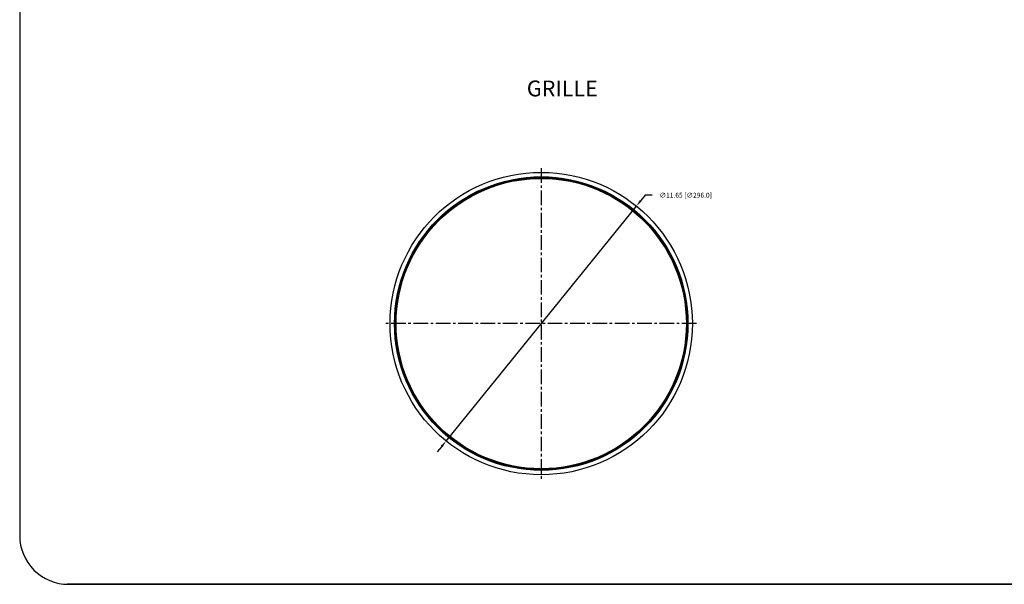
# Model space of a CAD drawing. Extents: x -2120.8 to -2058.3, y -3230 to -3186.5.
# Drawn here: x -2120.8 to -2082.9, y -3230 to -3208.3 of the extents above; entities that cross this region are included whole.
import ezdxf

# ---------------------------------------------------------------- set-up
doc = ezdxf.new("R2010")
doc.units = 0
doc.header["$LTSCALE"] = 0.75
doc.header["$MEASUREMENT"] = 0
doc.header["$PDMODE"] = 35
doc.linetypes.add('CENTER2', pattern=[1.125, 0.75, -0.125, 0.125, -0.125])
doc.layers.get('0').update_dxf_attribs({"linetype": 'CONTINUOUS'})
doc.layers.get('Defpoints').update_dxf_attribs({"linetype": 'CONTINUOUS'})
doc.layers.add('A-ANNO-DIM', color=1, linetype='CONTINUOUS')
doc.layers.add('TB', color=254, linetype='CONTINUOUS')
doc.styles.get("Standard").update_dxf_attribs({"font": 'romans.shx'})
doc.dimstyles.get("Standard").update_dxf_attribs({"dimscale": 1.5, "dimtxt": 0.125, "dimasz": 0.18, "dimexe": 0.1, "dimexo": 0.1, "dimgap": 0.09, "dimtad": 0, "dimtih": 1, "dimtoh": 1, "dimzin": 0, "dimdsep": 46, "dimtxsty": 'STANDARD', "dimcen": 0, "dimclrd": 1, "dimclre": 1, "dimclrt": 4, "dimadec": 0, "dimazin": 0, "dimtfac": 1, "dimtmove": 0, "dimatfit": 3, "dimfxl": 1, "dimtolj": 1, "dimtzin": 0, "dimarcsym": 0})

# ---------------------------------------------------------------- blocks, each defined once
blk = doc.blocks.new('*D20')
at = {"color": 1, "lineweight": -2}
for p, q in [((-2096.715, -3215.029), (-2096.885, -3215.239)), ((-2096.445, -3215.029), (-2096.715, -3215.029)), ((-2104.39, -3224.504), (-2097.054, -3215.449)), ((-2104.56, -3224.713), (-2104.73, -3224.923))]:
    blk.add_line(p, q, dxfattribs=at)
at = {"color": 1}
for points in [[(-2096.919, -3215.211), (-2096.85, -3215.267), (-2097.054, -3215.449)], [(-2104.595, -3224.685), (-2104.525, -3224.742), (-2104.39, -3224.504)]]:
    blk.add_solid(points, dxfattribs=at)
at = {"layer": 'Defpoints', "color": 0}
for p in [(-2097.054, -3215.449), (-2104.39, -3224.504)]:
    blk.add_point(p, dxfattribs=at)
at = {"color": 4, "insert": (-2095.153, -3215.029), "char_height": 0.1875, "attachment_point": 5}
blk.add_mtext('\\A1;∅11.65 [∅296.0]', dxfattribs=at)

msp = doc.modelspace()

# ---------------------------------------------------------------- linework, layer by layer
at = {"color": 7, "linetype": 'Continuous'}
for radius in [5.827, 5.656, 5.63, 5.626, 5.596]:
    msp.add_circle((-2100.722, -3219.976), radius, dxfattribs=at)
at = {"layer": 'A-ANNO-DIM', "linetype": 'CENTER2'}
for p, q in [((-2100.723, -3213.987), (-2100.723, -3225.964)), ((-2094.735, -3219.975), (-2106.712, -3219.975))]:
    msp.add_line(p, q, dxfattribs=at)
at = {"layer": 'TB'}
msp.add_line((-2063.85, -3230.025), (-2118.995, -3230.025), dxfattribs=at)
msp.add_lwpolyline([(-2062.875, -3186.505), (-2118.957, -3186.505, 0.414214), (-2120.832, -3188.38), (-2120.832, -3228.15, 0.414214), (-2118.957, -3230.025), (-2062.875, -3230.025)], format="xyb", dxfattribs=at)

# ---------------------------------------------------------------- texts
at = {"layer": 'A-ANNO-DIM', "insert": (-2101.278, -3210.61), "char_height": 0.6, "width": 8.77065, "attachment_point": 1}
msp.add_mtext('{\\H1.016x;GRILLE}', dxfattribs=at)

# ---------------------------------------------------------------- dimensions: what is measured, and where the dimension line sits
dim = msp.add_diameter_dim_2p(p1=(-2104.39, -3224.504), p2=(-2097.054, -3215.449), dimstyle='Standard')
dim.commit()
dim.dimension.update_dxf_attribs({"geometry": '*D20', "text_midpoint": (-2095.153, -3215.029)})

doc.saveas('drawing.dxf')
